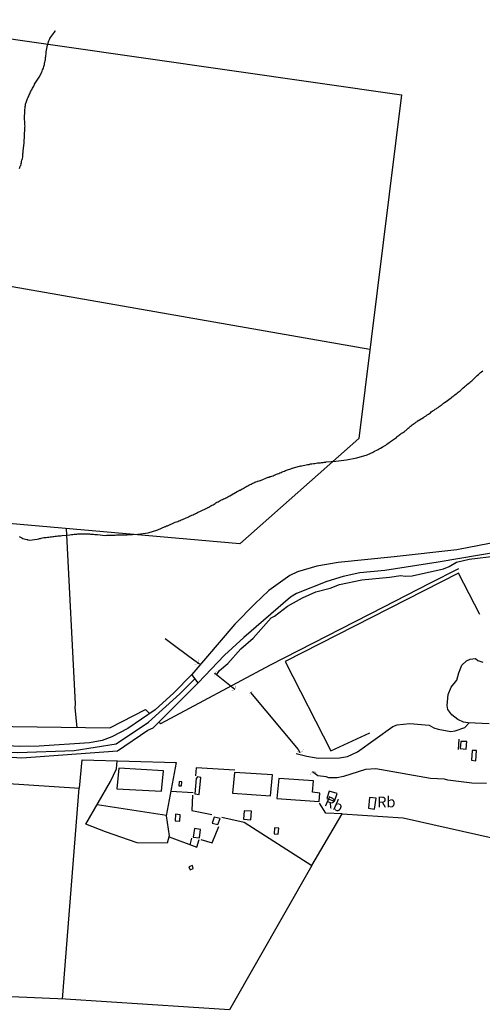
# Model space of a CAD drawing. Units: millimetres. Extents: x 178322 to 180737, y 1660417 to 1663195.
# Drawn here: x 179822 to 179931, y 1661769 to 1662001 of the extents above; entities that cross this region are included whole.
import ezdxf
from ezdxf.enums import TextEntityAlignment as Align

# ---------------------------------------------------------------- set-up
doc = ezdxf.new("R2010")
doc.units = ezdxf.units.MM
doc.header["$MEASUREMENT"] = 0
for name, color, linetype in [('IMAGEM', 7, 'Continuous'), ('V-BUEIRO', 131, 'Continuous'), ('V-EDIFICACAO', 2, 'Continuous'), ('V-EIXO_DE_LOGRADOURO', 3, 'Continuous'), ('V-LAGOA', 150, 'Continuous'), ('V-LOTE', 1, 'Continuous'), ('V-NOME_DOS_LOGRADOUROS', 7, 'Continuous'), ('V-QUADRA', 2, 'Continuous'), ('V-REFERENCIA', 44, 'Continuous'), ('V-TALVEGUE', 131, 'Continuous'), ('V-TESTADA', 5, 'Continuous'), ('V-VALETA', 173, 'Continuous')]:
    doc.layers.add(name, color=color, linetype=linetype)
doc.styles.get("Standard").update_dxf_attribs({"font": 'txt.shx', "height": 5})
picture_1 = doc.add_image_def('image1.jpg', size_in_pixel=(4023, 4629))

# ---------------------------------------------------------------- blocks, each defined once
blk = doc.blocks.new('305')
at = {"color": 0, "linetype": 'ByBlock', "lineweight": -2, "const_width": 0.05}
blk.add_lwpolyline([(0.73, 0.39, 0.60863), (-0.73, 0.38)], format="xyb", dxfattribs=at)

msp = doc.modelspace()

# ---------------------------------------------------------------- linework, layer by layer
at = {"layer": 'V-EDIFICACAO'}
for points in [[(179925.99, 1661831.06), (179925.87, 1661829.36), (179927.27, 1661829.26), (179927.41, 1661831), (179925.99, 1661831.06)], [(179928.67, 1661828.9), (179928.5, 1661826.62), (179929.49, 1661826.49), (179929.66, 1661828.88), (179928.67, 1661828.9)], [(179845.54, 1661824.73), (179845.07, 1661819.93), (179855.58, 1661819.35), (179856.09, 1661824.14), (179845.54, 1661824.73)], [(179859.77, 1661821.66), (179859.64, 1661820.58), (179860.25, 1661820.6), (179860.39, 1661821.59), (179859.77, 1661821.66)], [(179864.06, 1661822.69), (179863.71, 1661822.35), (179863.41, 1661818.75), (179864.41, 1661818.61), (179864.8, 1661822.55), (179864.06, 1661822.69)], [(179872.79, 1661823.78), (179872.32, 1661818.86), (179881.22, 1661818.24), (179881.7, 1661823.16), (179872.79, 1661823.78)], [(179883.17, 1661822.32), (179882.73, 1661817.64), (179892.65, 1661816.93), (179892.86, 1661818.86), (179891.14, 1661819.13), (179891.32, 1661821.8), (179883.17, 1661822.32)], [(179895.04, 1661819.37), (179894.49, 1661817.6), (179896.28, 1661816.99), (179896.94, 1661818.81), (179895.04, 1661819.37)], [(179904.54, 1661817.89), (179904.24, 1661815.36), (179905.68, 1661815.13), (179906.05, 1661817.7), (179904.54, 1661817.89)], [(179874.99, 1661814.7), (179874.88, 1661812.77), (179876.6, 1661812.59), (179876.79, 1661814.64), (179874.99, 1661814.7)], [(179858.88, 1661813.91), (179858.76, 1661812.35), (179859.87, 1661812.33), (179860.01, 1661813.78), (179858.88, 1661813.91)], [(179868, 1661813.27), (179867.48, 1661811.86), (179868.87, 1661811.49), (179869.42, 1661812.95), (179868, 1661813.27)], [(179863.03, 1661808.53), (179864.54, 1661808.36), (179864.79, 1661810.34), (179863.32, 1661810.54), (179863.03, 1661808.53)], [(179882.2, 1661810.76), (179882.07, 1661809.32), (179883, 1661809.24), (179883.19, 1661810.69), (179882.2, 1661810.76)], [(179862.04, 1661801.58), (179862.33, 1661800.89), (179863.06, 1661801.19), (179862.88, 1661801.89), (179862.04, 1661801.58)]]:
    msp.add_lwpolyline(points, close=True, dxfattribs=at)
at = {"layer": 'V-EIXO_DE_LOGRADOURO'}
for points in [[(179844.92, 1661830.46), (179852.5, 1661835.57), (179859.9, 1661842.25), (179863.48, 1661845.82)], [(179770.03, 1661832.02), (179783.92, 1661830.54), (179796.23, 1661829.53), (179809.03, 1661829.09), (179821.83, 1661828.41), (179835.03, 1661828.93), (179844.91, 1661830.47)]]:
    msp.add_lwpolyline(points, dxfattribs=at)
at = {"layer": 'V-LAGOA'}
msp.add_lwpolyline([(179932.68, 1661835.19), (179927.75, 1661835.41), (179926.6, 1661835.59), (179925.3, 1661836.23), (179923.89, 1661837.33), (179922.9, 1661838.52), (179922.75, 1661839.51), (179923.01, 1661842.12), (179923.68, 1661843.82), (179925.04, 1661845.47), (179925.49, 1661847.15), (179926.21, 1661848.95), (179927.29, 1661849.98), (179928.22, 1661850.41), (179929.44, 1661850.55), (179929.44, 1661850.55), (179930.02, 1661850.11), (179931.15, 1661849.65)], dxfattribs=at)
at = {"layer": 'V-LOTE'}
for points in [[(179769.72, 1662003.32), (179773.44, 1662002.88), (179786.81, 1662000.87), (179790.57, 1662000.46), (179912.07, 1661983.1), (179901.98, 1661902.31), (179874.03, 1661877.52), (179790.16, 1661884.91), (179769.93, 1661887.22)], [(179769.82, 1661946.87), (179904.6, 1661923.29)], [(179835.75, 1661834.36), (179835.28, 1661838.96), (179835.35, 1661839.9), (179833.22, 1661881.12)], [(179854.92, 1661835.56), (179855.39, 1661835.24), (179881.22, 1661849.03), (179907.85, 1661862.7), (179918.68, 1661868.23), (179925.51, 1661871.72)], [(179930.5, 1661860.92), (179925.42, 1661870.63), (179884.68, 1661849.86), (179895.45, 1661828.87), (179904.56, 1661833.07)], [(179775.76, 1661838.23), (179802.88, 1661836.45), (179803.26, 1661834.42), (179814.63, 1661833.13), (179814.85, 1661834.67), (179843.4, 1661834.24), (179851.82, 1661838.55), (179852.8, 1661837.64)], [(179770.04, 1661824.59), (179775.42, 1661824.02), (179836.28, 1661820.1), (179836.89, 1661826.72), (179859.02, 1661826.06), (179856.71, 1661813.52), (179857.41, 1661808.83), (179856.91, 1661807.16), (179849.88, 1661807.23), (179842.38, 1661809.82), (179837.77, 1661811.6), (179843.55, 1661821.63), (179844.99, 1661824.57), (179845.15, 1661826.47)], [(179872.87, 1661824.27), (179863.73, 1661824.82), (179863.57, 1661822.94)], [(179832.31, 1661770.44), (179836.25, 1661820.1)], [(179857.79, 1661819.37), (179863.02, 1661819.06)], [(179862.86, 1661818.43), (179862.7, 1661814.82), (179867.41, 1661813.88)], [(179898.08, 1661814.02), (179912.39, 1661813.11), (179965.08, 1661801.23), (179971.33, 1661799.64), (179980.77, 1661807.73), (179990.14, 1661815.09), (179994.16, 1661818.52), (179995.18, 1661818.91), (179996.14, 1661819.07), (179997.71, 1661818.66), (180001.13, 1661815.09), (180006.51, 1661808.45), (180013.58, 1661808.3), (180027.32, 1661807.32), (180055.44, 1661805.89), (180083.04, 1661805.12), (180097.15, 1661805.15), (180125.51, 1661806.45), (180142.38, 1661801.39), (180148.6, 1661799.86), (180178.59, 1661796.58), (180200.95, 1661794.46), (180211.35, 1661793.11), (180251.78, 1661788.94)], [(179840.42, 1661816.19), (179856.75, 1661813.72)], [(179890.92, 1661801.88), (179898.08, 1661814.02), (179894.24, 1661814.18), (179892.74, 1661816.53)], [(179869.77, 1661813.25), (179875.05, 1661812.05), (179890.92, 1661801.88), (179871.56, 1661767.97), (179832.99, 1661770.41), (179820.24, 1661771), (179808, 1661771.81), (179807.68, 1661766.93), (179781.48, 1661768.54), (179770.15, 1661769.47)], [(179864.87, 1661807.99), (179867.53, 1661807.17), (179869.06, 1661811.01)], [(179857.35, 1661808.64), (179863.86, 1661806.16), (179864.45, 1661808.01)], [(179862.64, 1661808.32), (179862.28, 1661806.76)]]:
    msp.add_lwpolyline(points, dxfattribs=at)
at = {"layer": 'V-QUADRA'}
msp.add_lwpolyline([(179770.03, 1661830.23), (179777.97, 1661829.27), (179786.4, 1661828.61), (179807.76, 1661828.22), (179822.75, 1661827.23), (179845.27, 1661828.82), (179852.38, 1661833.73), (179853.61, 1661834.25), (179864.23, 1661844.84), (179862.74, 1661846.81), (179858.49, 1661842.5), (179854.06, 1661838.51), (179847.69, 1661834.12), (179843.87, 1661832.12), (179841.63, 1661831.3), (179838.63, 1661830.76), (179826.84, 1661829.9), (179822.07, 1661829.84), (179810.17, 1661830.55), (179800.92, 1661831.6), (179770.8, 1661833.38)], dxfattribs=at)
at = {"layer": 'V-REFERENCIA'}
for points in [[(179940.01, 1661879.02), (179925.08, 1661876.14), (179910.29, 1661874.44), (179897.1, 1661873.13), (179892.1, 1661872.28), (179887.57, 1661870.92), (179885.76, 1661870.1), (179880.81, 1661866.51), (179877.54, 1661863.44), (179872.81, 1661858.6), (179862.74, 1661846.81)], [(179944.7, 1661877.27), (179920.67, 1661873.22), (179908.12, 1661871.28), (179902.22, 1661870.66), (179898.33, 1661869.84), (179894.49, 1661868.67), (179887.35, 1661865.84), (179885.94, 1661864.96), (179874.97, 1661855.47), (179870.42, 1661851.33), (179864.23, 1661844.84)]]:
    msp.add_lwpolyline(points, dxfattribs=at)
at = {"layer": 'V-TALVEGUE'}
for points in [[(179822.86, 1661968.15), (179822.93, 1661968.41), (179822.99, 1661968.62), (179822.99, 1661968.88), (179822.99, 1661969.09), (179822.99, 1661969.3), (179823.01, 1661969.55), (179823.05, 1661969.81), (179823.04, 1661969.87), (179823.26, 1661971.79), (179823.39, 1661973.6), (179823.41, 1661975.06), (179823.46, 1661975.4), (179823.48, 1661975.7), (179823.46, 1661976), (179823.46, 1661976.29), (179823.44, 1661976.59), (179823.44, 1661976.89), (179823.37, 1661977.19), (179823.35, 1661977.48), (179823.33, 1661977.67), (179823.42, 1661979.19), (179823.52, 1661980.41), (179823.56, 1661980.49), (179823.58, 1661980.66), (179823.63, 1661980.87), (179823.71, 1661981.09), (179823.75, 1661981.3), (179823.84, 1661981.51), (179823.9, 1661981.72), (179824.01, 1661981.98), (179824.09, 1661982.19), (179824.16, 1661982.4), (179824.28, 1661982.65), (179824.37, 1661982.87), (179824.45, 1661983.08), (179824.58, 1661983.33), (179824.67, 1661983.54), (179824.77, 1661983.76), (179824.9, 1661984.01), (179825.02, 1661984.22), (179825.15, 1661984.44), (179825.28, 1661984.69), (179825.41, 1661984.9), (179825.53, 1661985.11), (179825.64, 1661985.33), (179825.7, 1661985.54), (179825.71, 1661985.56), (179826.81, 1661987.25), (179827.41, 1661988.38), (179827.42, 1661988.42), (179827.47, 1661988.52), (179827.53, 1661988.67), (179827.63, 1661988.93), (179827.72, 1661989.18), (179827.8, 1661989.44), (179827.91, 1661989.73), (179827.97, 1661989.99), (179828.03, 1661990.24), (179828.08, 1661990.54), (179828.16, 1661990.79), (179828.2, 1661991.05), (179828.27, 1661991.3), (179828.31, 1661991.56), (179828.33, 1661991.85), (179828.35, 1661992.11), (179828.4, 1661992.36), (179828.42, 1661992.66), (179828.42, 1661992.91), (179828.42, 1661993.17), (179828.42, 1661993.23), (179828.75, 1661994.8), (179829.1, 1661995.79), (179829.12, 1661995.82), (179829.22, 1661996.09), (179829.35, 1661996.35), (179829.5, 1661996.6), (179829.71, 1661996.88), (179829.94, 1661997.22), (179830.18, 1661997.53), (179830.39, 1661997.83), (179830.58, 1661998.09), (179830.63, 1661998.19)], [(179822.18, 1661965.78), (179822.29, 1661966.03), (179822.35, 1661966.29), (179822.46, 1661966.5), (179822.57, 1661966.76), (179822.61, 1661966.97), (179822.63, 1661967.18), (179822.69, 1661967.43), (179822.73, 1661967.69), (179822.8, 1661967.9), (179822.86, 1661968.15)], [(179919.28, 1661908.67), (179919.51, 1661908.84), (179919.75, 1661908.98), (179919.97, 1661909.15), (179920.17, 1661909.28), (179920.38, 1661909.43), (179920.64, 1661909.6), (179920.89, 1661909.77), (179921.14, 1661909.94), (179921.35, 1661910.11), (179921.53, 1661910.21), (179921.71, 1661910.38), (179921.95, 1661910.55), (179922.14, 1661910.77), (179922.29, 1661910.83), (179922.31, 1661910.83), (179923.74, 1661911.87), (179923.81, 1661911.93), (179923.88, 1661912), (179923.96, 1661912.08), (179924.05, 1661912.1), (179924.15, 1661912.19), (179924.19, 1661912.23), (179924.28, 1661912.29), (179924.32, 1661912.33), (179924.58, 1661912.52), (179924.88, 1661912.76), (179925.13, 1661912.97), (179925.38, 1661913.18), (179925.61, 1661913.35), (179925.85, 1661913.52), (179926.08, 1661913.73), (179926.31, 1661913.95), (179926.55, 1661914.16), (179926.82, 1661914.41), (179927.06, 1661914.64), (179927.33, 1661914.84), (179927.59, 1661915.05), (179927.84, 1661915.26), (179928.07, 1661915.43), (179928.33, 1661915.68), (179928.61, 1661915.87), (179928.67, 1661915.92), (179929.83, 1661917.06), (179930.13, 1661917.31), (179930.38, 1661917.53), (179930.62, 1661917.76), (179930.87, 1661917.97), (179931.13, 1661918.19)], [(179882.35, 1661893.74), (179882.65, 1661893.87), (179882.9, 1661893.95), (179883.18, 1661894.08), (179883.45, 1661894.19), (179883.71, 1661894.29), (179883.96, 1661894.42), (179884.22, 1661894.5), (179884.49, 1661894.61), (179884.72, 1661894.72), (179884.98, 1661894.8), (179885.25, 1661894.93), (179885.49, 1661895.01), (179885.74, 1661895.08), (179886.04, 1661895.18), (179886.34, 1661895.29), (179886.4, 1661895.32), (179888.26, 1661895.85), (179888.32, 1661895.8), (179888.63, 1661895.86), (179888.92, 1661895.9), (179889.26, 1661896.01), (179889.6, 1661896.07), (179889.94, 1661896.16), (179890.28, 1661896.2), (179890.62, 1661896.29), (179890.96, 1661896.33), (179891.3, 1661896.39), (179891.64, 1661896.43), (179891.97, 1661896.46), (179892.31, 1661896.52), (179892.61, 1661896.54), (179892.95, 1661896.58), (179893.25, 1661896.62), (179893.59, 1661896.67), (179893.88, 1661896.71), (179894.22, 1661896.75), (179894.28, 1661896.76), (179896.6, 1661896.97), (179899.13, 1661897.3), (179901.53, 1661897.75), (179903.98, 1661898.42), (179905.5, 1661899.11), (179905.54, 1661899.19), (179905.62, 1661899.25), (179905.77, 1661899.3), (179905.88, 1661899.36), (179906.22, 1661899.53), (179906.51, 1661899.68), (179906.81, 1661899.83), (179907.13, 1661900.04), (179907.45, 1661900.21), (179907.7, 1661900.38), (179908, 1661900.55), (179908.34, 1661900.72), (179908.59, 1661900.95), (179908.85, 1661901.1), (179909.1, 1661901.33), (179909.4, 1661901.52), (179909.46, 1661901.57), (179910.86, 1661902.5), (179910.86, 1661902.57), (179910.9, 1661902.61), (179910.97, 1661902.67), (179911.03, 1661902.73), (179911.26, 1661902.92), (179911.48, 1661903.07), (179911.66, 1661903.22), (179911.84, 1661903.37), (179912.07, 1661903.52), (179912.26, 1661903.64), (179912.47, 1661903.79), (179912.71, 1661903.96), (179912.87, 1661904.09), (179913.05, 1661904.19), (179913.26, 1661904.36), (179913.47, 1661904.55), (179913.64, 1661904.68), (179913.81, 1661904.83), (179914, 1661905), (179914.19, 1661905.15), (179914.36, 1661905.3), (179914.57, 1661905.47), (179914.78, 1661905.64), (179915.02, 1661905.78), (179915.25, 1661905.95), (179915.44, 1661906.1), (179915.63, 1661906.23), (179915.7, 1661906.32), (179917.24, 1661907.21), (179917.26, 1661907.25), (179917.3, 1661907.29), (179917.41, 1661907.35), (179917.54, 1661907.44), (179917.82, 1661907.61), (179918.07, 1661907.82), (179918.35, 1661908.01), (179918.6, 1661908.18), (179918.85, 1661908.35), (179919.04, 1661908.52), (179919.28, 1661908.67)], [(179845.51, 1661879.65), (179845.8, 1661879.65), (179846.1, 1661879.65), (179846.4, 1661879.62), (179846.67, 1661879.65), (179846.69, 1661879.65), (179846.99, 1661879.62), (179847.25, 1661879.62), (179847.5, 1661879.62), (179850.04, 1661879.75), (179852.43, 1661880.1), (179854.69, 1661880.82), (179856.48, 1661881.6), (179856.59, 1661881.62), (179856.66, 1661881.72), (179856.83, 1661881.74), (179856.97, 1661881.75), (179858.78, 1661882.57), (179859.12, 1661882.68), (179859.41, 1661882.8), (179859.69, 1661882.93), (179859.96, 1661883.02), (179860.22, 1661883.14), (179860.52, 1661883.27), (179860.81, 1661883.4), (179861.09, 1661883.5), (179861.36, 1661883.61), (179861.62, 1661883.74), (179861.91, 1661883.86), (179862.17, 1661883.99), (179862.42, 1661884.08), (179862.72, 1661884.24), (179863.02, 1661884.33), (179863.29, 1661884.48), (179863.53, 1661884.56), (179863.78, 1661884.69), (179864.05, 1661884.86), (179864.33, 1661885.01), (179864.61, 1661885.14), (179866.43, 1661885.96), (179866.51, 1661886.07), (179866.58, 1661886.09), (179866.7, 1661886.15), (179866.96, 1661886.3), (179867.19, 1661886.45), (179867.47, 1661886.58), (179867.7, 1661886.7), (179867.94, 1661886.85), (179868.19, 1661887), (179868.4, 1661887.13), (179868.63, 1661887.28), (179868.91, 1661887.42), (179869.16, 1661887.55), (179869.42, 1661887.68), (179869.72, 1661887.83), (179869.93, 1661887.93), (179870.18, 1661888.06), (179870.46, 1661888.19), (179870.69, 1661888.31), (179870.97, 1661888.44), (179871.2, 1661888.57), (179871.43, 1661888.7), (179871.69, 1661888.83), (179873.42, 1661889.79), (179873.42, 1661889.82), (179873.7, 1661889.95), (179873.91, 1661890.1), (179874.08, 1661890.16), (179874.32, 1661890.31), (179874.55, 1661890.43), (179874.76, 1661890.56), (179874.99, 1661890.69), (179875.23, 1661890.82), (179875.42, 1661890.92), (179875.65, 1661891.05), (179875.91, 1661891.18), (179876.16, 1661891.33), (179876.41, 1661891.43), (179876.67, 1661891.58), (179876.88, 1661891.66), (179877.09, 1661891.75), (179877.31, 1661891.88), (179877.56, 1661891.98), (179877.81, 1661892.09), (179878.07, 1661892.2), (179878.28, 1661892.26), (179878.53, 1661892.34), (179878.79, 1661892.41), (179878.89, 1661892.43), (179880.7, 1661893.15), (179880.72, 1661893.15), (179880.8, 1661893.21), (179880.91, 1661893.21), (179880.99, 1661893.28), (179881.03, 1661893.28), (179881.12, 1661893.32), (179881.29, 1661893.36), (179881.55, 1661893.44), (179881.84, 1661893.53), (179882.09, 1661893.66), (179882.35, 1661893.74)], [(179822.1, 1661879.2), (179822.4, 1661879.07), (179822.7, 1661878.94), (179822.99, 1661878.78), (179823.29, 1661878.69), (179823.59, 1661878.61), (179823.88, 1661878.52), (179824.05, 1661878.52), (179824.18, 1661878.48), (179824.54, 1661878.4), (179826.3, 1661878.62), (179826.64, 1661878.65), (179826.72, 1661878.71), (179826.91, 1661878.73), (179826.94, 1661878.78), (179827.04, 1661878.78), (179827.15, 1661878.8), (179827.28, 1661878.82), (179827.57, 1661878.9), (179827.87, 1661878.97), (179828.17, 1661878.99), (179828.46, 1661879.03), (179828.76, 1661879.09), (179829.06, 1661879.11), (179829.4, 1661879.16), (179829.69, 1661879.18), (179829.99, 1661879.2), (179830.29, 1661879.24), (179830.58, 1661879.28), (179830.88, 1661879.33), (179831.18, 1661879.37), (179831.52, 1661879.37), (179831.81, 1661879.41), (179832.11, 1661879.45), (179832.21, 1661879.46), (179834.05, 1661879.64), (179834.4, 1661879.71), (179834.7, 1661879.73), (179835.03, 1661879.75), (179835.33, 1661879.79), (179835.63, 1661879.82), (179835.93, 1661879.84), (179836.22, 1661879.84), (179836.56, 1661879.88), (179836.86, 1661879.88), (179837.2, 1661879.88), (179837.49, 1661879.88), (179837.79, 1661879.88), (179838.09, 1661879.88), (179838.38, 1661879.84), (179838.68, 1661879.84), (179838.85, 1661879.81), (179838.98, 1661879.79), (179839.27, 1661879.77), (179839.57, 1661879.75), (179839.87, 1661879.73), (179840.16, 1661879.71), (179840.46, 1661879.69), (179840.52, 1661879.67), (179842.37, 1661879.51), (179842.67, 1661879.58), (179842.92, 1661879.58), (179843.22, 1661879.58), (179843.51, 1661879.58), (179843.81, 1661879.58), (179844.07, 1661879.58), (179844.36, 1661879.58), (179844.66, 1661879.58), (179844.96, 1661879.6), (179845.25, 1661879.62), (179845.51, 1661879.65)]]:
    msp.add_lwpolyline(points, dxfattribs=at)
at = {"layer": 'V-TESTADA'}
for points in [[(179769.82, 1661946.87), (179904.6, 1661923.29)], [(179854.92, 1661835.56), (179855.39, 1661835.24), (179881.22, 1661849.03), (179907.85, 1661862.7), (179918.68, 1661868.23), (179925.51, 1661871.72)], [(179775.76, 1661838.23), (179802.88, 1661836.45), (179803.26, 1661834.42), (179814.63, 1661833.13), (179814.85, 1661834.67), (179843.4, 1661834.24), (179851.82, 1661838.55), (179852.8, 1661837.64)], [(179925.49, 1661831.57), (179925.34, 1661829.18)], [(179770.04, 1661824.59), (179775.42, 1661824.02), (179836.28, 1661820.1), (179836.89, 1661826.72), (179859.02, 1661826.06), (179858.98, 1661825.83)]]:
    msp.add_lwpolyline(points, dxfattribs=at)
at = {"layer": 'V-VALETA'}
for points in [[(179868.57, 1661846.76), (179869.22, 1661847.74), (179871.18, 1661849.38), (179874.27, 1661852.8), (179877.13, 1661855.37), (179881.41, 1661860.09), (179882.19, 1661860.5), (179885.23, 1661862.87), (179888.77, 1661864.78), (179891.92, 1661866.19), (179895.22, 1661867.07), (179897.43, 1661867.95), (179902.68, 1661869.02), (179909.2, 1661869.65), (179911.84, 1661870.05), (179912.92, 1661869.91), (179914.54, 1661870.02), (179921.91, 1661871.65), (179923.24, 1661872.18), (179924.95, 1661873.17), (179927.96, 1661873.87), (179934.48, 1661874.72)], [(179856.44, 1661855.25), (179859.24, 1661853.15), (179863.21, 1661850.2), (179864.51, 1661849.31)], [(179868.1, 1661847.14), (179872.86, 1661843.33)], [(179876.51, 1661842.54), (179887.75, 1661829.17), (179888.16, 1661828.47)], [(179887.27, 1661828.22), (179889.79, 1661827.58), (179892.41, 1661827.13), (179897.46, 1661827.19), (179899.31, 1661827.49), (179901.66, 1661828.59), (179910.02, 1661834.6), (179911.01, 1661834.93), (179913.98, 1661835.3), (179918.54, 1661834.84), (179919.66, 1661834.22), (179920.69, 1661833.9), (179923.67, 1661833.42), (179924.68, 1661833.53), (179926.96, 1661834.29), (179927.92, 1661835.4)], [(179932, 1661821.12), (179928.56, 1661821.27), (179922.95, 1661821.91), (179922.17, 1661822.17), (179918.87, 1661822.33), (179906.03, 1661824.57), (179903.59, 1661824.48), (179898.4, 1661822.78), (179896.92, 1661822.5), (179894.91, 1661822.52), (179894.34, 1661822.75), (179892.38, 1661822.96), (179891.13, 1661823.88)]]:
    msp.add_lwpolyline(points, dxfattribs=at)

# ---------------------------------------------------------------- block references
at = {"layer": 'V-BUEIRO'}
for p, xscale, yscale, zscale, rotation in [((179863.49, 1661849.98), 0.9999971226179041, 0.9999971226179041, 0.9999971226179041, 234), ((179868.76, 1661846.64), 0.9999983750802309, 0.9999983750802309, 0.9999983750802309, 54), ((179872.26, 1661843.91), 0.9999962916717801, 0.9999962916717801, 0.9999962916717801, 232), ((179877.14, 1661842.01), 0.9999982512424499, 0.9999982512424499, 0.9999982512424499, 49), ((179888.1, 1661829.3), 0.999998654566282, 0.999998654566282, 0.999998654566282, 199), ((179891.42, 1661823.11), 0.9999963313212, 0.9999963313212, 0.9999963313212, 19)]:
    msp.add_blockref('305', p, dxfattribs=dict(at, xscale=xscale, yscale=yscale, zscale=zscale, rotation=rotation))

# ---------------------------------------------------------------- texts
at = {"layer": 'V-NOME_DOS_LOGRADOUROS'}
msp.add_text('Rb', height=2.5, rotation=336, dxfattribs=at).set_placement((179893.37, 1661815.34), align=Align.BOTTOM_LEFT)
msp.add_text('Rb', height=2.5, dxfattribs=at).set_placement((179906.34, 1661814.78), align=Align.BOTTOM_LEFT)

# ---------------------------------------------------------------- referenced raster images: frames only (the image files are external)
at = {"layer": 'IMAGEM'}
image = msp.add_image(picture_1, insert=(178322.92, 1660417.06), size_in_units=(2414.09, 2777.73), dxfattribs=at)
image.dxf.flags = 7

doc.saveas('drawing.dxf')
